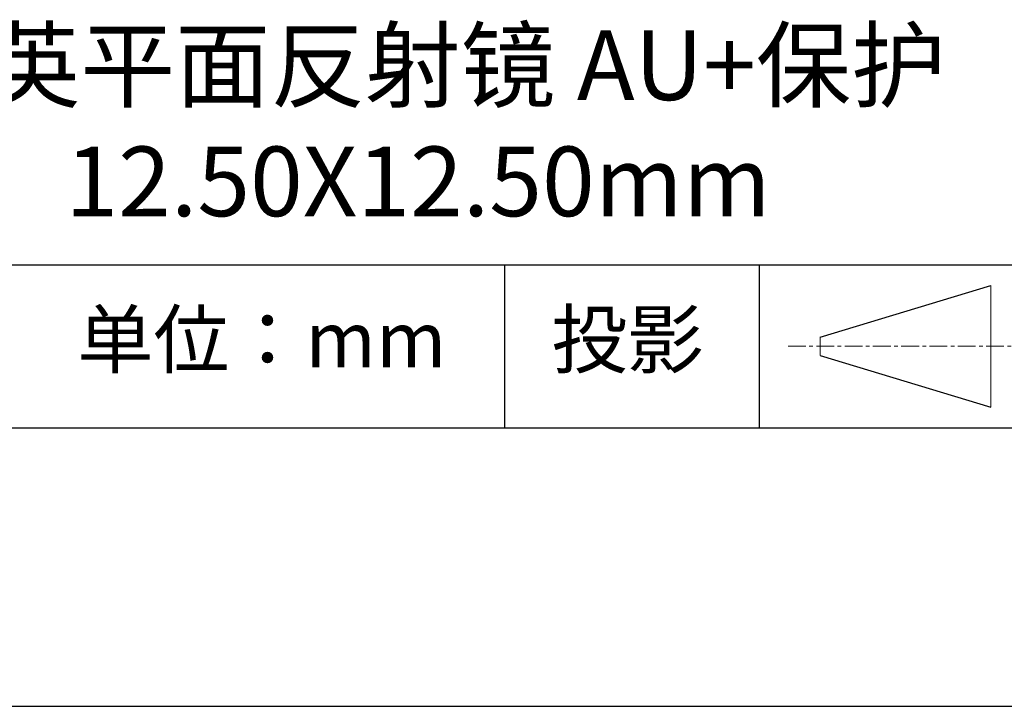
# Model space of a CAD drawing. Units: millimetres. Extents: x 295 to 592, y 19 to 229.
# Drawn here: x 538 to 573, y 19 to 43 of the extents above; entities that cross this region are included whole.
import ezdxf

# ---------------------------------------------------------------- set-up
doc = ezdxf.new("R2010")
doc.units = ezdxf.units.MM
doc.linetypes.add('CENTER', pattern=[10.16, 6.35, -1.27, 1.27, -1.27])
for name, color, linetype in [('1轮廓实线层', 7, 'Continuous'), ('6文字层', 3, 'Continuous'), ('细实线层', 7, 'Continuous')]:
    doc.layers.add(name, color=color, linetype=linetype)
doc.layers.add('3中心线层', color=1, linetype='CENTER', lineweight=9)
doc.layers.add('粗实线层', color=7, linetype='Continuous', lineweight=25)

# ---------------------------------------------------------------- blocks, each defined once
blk = doc.blocks.new('*X7')
at = {"layer": '粗实线层'}
blk.add_line((-138.5, -95), (138.5, -95), dxfattribs=at)
at = {"layer": '细实线层'}
blk.add_line((-148.5, -105), (148.5, -105), dxfattribs=at)

msp = doc.modelspace()

# ---------------------------------------------------------------- linework, layer by layer
at = {"layer": '1轮廓实线层'}
msp.add_line((441.859, 28.799), (581.859, 28.799), dxfattribs=at)
at = {"layer": '3中心线层', "color": 7}
for p, q in [((572.988, 29.532), (572.988, 33.907)), ((566.863, 31.391), (566.863, 32.048))]:
    msp.add_line(p, q, dxfattribs=at)
at = {"layer": '3中心线层', "color": 7, "ltscale": 0.1}
msp.add_line((565.712, 31.72), (574.436, 31.72), dxfattribs=at)
at = {"layer": '粗实线层'}
msp.add_line((506.859, 34.64), (581.859, 34.64), dxfattribs=at)
at = {"layer": '细实线层'}
for p, q in [((555.543, 34.64), (555.543, 28.799)), ((564.677, 34.64), (564.677, 28.799)), ((566.863, 32.048), (572.988, 33.907)), ((566.863, 31.391), (572.988, 29.532))]:
    msp.add_line(p, q, dxfattribs=at)

# ---------------------------------------------------------------- block references
at = {"layer": '粗实线层'}
msp.add_blockref('*X7', (443.359, 123.799), dxfattribs=at)

# ---------------------------------------------------------------- texts
at = {"layer": '6文字层', "attachment_point": 5}
for s, insert, char_height, width in [('{\\fMicrosoft YaHei|b0|i0|c134|p34;石英平面反射镜 AU+保护^J12.50X12.50mm}', (552.439, 39.722), 2.5, 58.87635), ('{\\fSimSun|b0|i0|c134|p2;单位：mm} ', (546.833, 31.964), 2, 17.84856), ('{\\fSimSun|b0|i0|c134|p2;\\H0.91429x;投影} ', (559.949, 31.964), 2.1875, 17.84856)]:
    msp.add_mtext(s, dxfattribs=dict(at, insert=insert, char_height=char_height, width=width))

doc.saveas('drawing.dxf')
